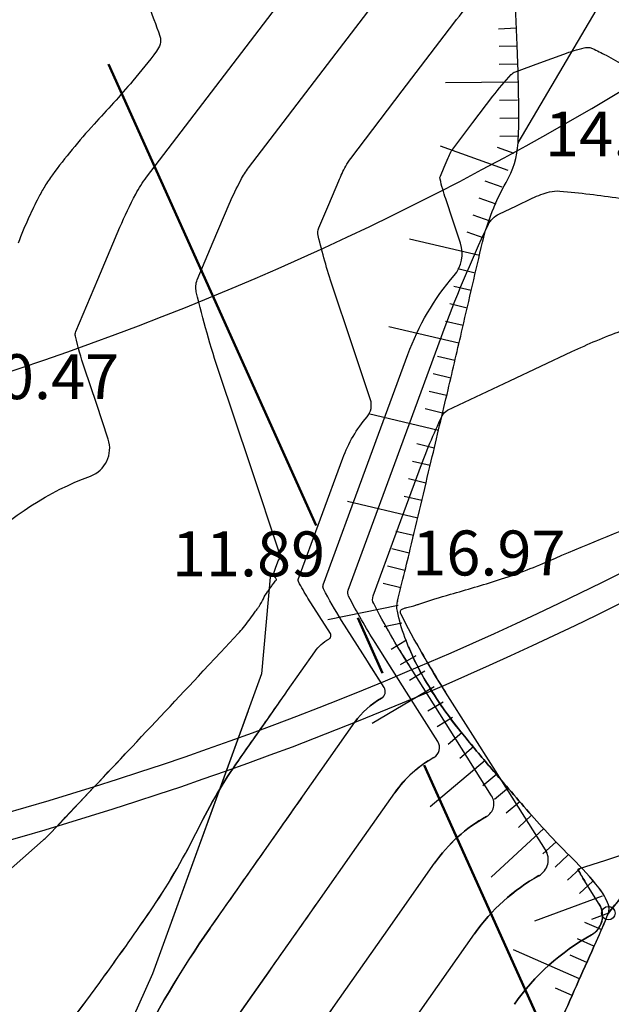
# Model space of a CAD drawing. Units: metres. Extents: x 552102 to 552909, y 4792742 to 4793835.
# Drawn here: x 552297 to 552304, y 4793467 to 4793478 of the extents above; entities that cross this region are included whole.
import ezdxf

# ---------------------------------------------------------------- set-up
doc = ezdxf.new("R2010")
doc.units = ezdxf.units.M
doc.header["$MEASUREMENT"] = 0
doc.linetypes.add('2371ESTADO ACTUAL$0$CONTINUA', pattern=[0])
doc.linetypes.add('CENTER', pattern=[0.95, 0.625, -0.125, 0.075, -0.125])
for name, color, linetype in [('2371ESTADO ACTUAL$0$CV', 7, 'CONTINUOUS'), ('2371ESTADO ACTUAL$0$CVD', 2, 'CONTINUOUS'), ('2371ESTADO ACTUAL$0$PUNTOS', 7, 'CONTINUOUS'), ('2371ESTADO ACTUAL$0$RT', 52, '2371ESTADO ACTUAL$0$CONTINUA'), ('2371ESTADO ACTUAL$0$Z', 7, 'CONTINUOUS'), ('_00.RFX.ESTADOACTUAL', 7, 'CONTINUOUS'), ('_ORD.ORDENACION', 7, 'CONTINUOUS'), ('_ORD.SECCIONES PLANTA', 7, 'CONTINUOUS'), ('_ORD.TOPOGRAFICO', 7, 'CONTINUOUS')]:
    doc.layers.add(name, color=color, linetype=linetype)
doc.styles.add('2371ESTADO ACTUAL$0$STANDARD', font='txt.shx')

# ---------------------------------------------------------------- blocks, each defined once
blk = doc.blocks.new('2371ESTADO ACTUAL')
at = {"layer": '2371ESTADO ACTUAL$0$CV', "color": 252}
for points in [[(552296.757, 4793472.165, -0.10936), (552297.992, 4793472.961, 0.40482), (552298.189, 4793473.372), (552298.058, 4793473.767), (552297.926, 4793474.161, -0.022463), (552297.825, 4793474.515, -0.15928), (552297.83, 4793474.567), (552298.075, 4793475.148), (552298.32, 4793475.728, -0.022463), (552298.495, 4793476.096, -0.040617), (552298.617, 4793476.286), (552299.387, 4793477.295), (552300.157, 4793478.304, -0.107373)], [(552295.527, 4793467.199), (552297.465, 4793468.91, 0.022463), (552297.555, 4793468.997, 0.001144), (552299.246, 4793470.793), (552299.441, 4793471.001), (552299.636, 4793471.209, 0.022463), (552299.692, 4793471.275, 0.009745), (552299.812, 4793471.434, 0.002978), (552299.845, 4793471.481, 0.004878), (552299.866, 4793471.511, 0.03447), (552299.915, 4793471.597, -0.039296), (552299.96, 4793471.672, -0.000108), (552299.987, 4793471.71, 0.000217), (552300.014, 4793471.749), (552300.029, 4793471.77), (552300.044, 4793471.792, -0.112763), (552300.059, 4793471.806, 0.430306), (552300.061, 4793471.812), (552300.048, 4793471.831), (552300.036, 4793471.851, -0.022463), (552300.026, 4793471.869, -0.209533), (552300.026, 4793471.871), (552300.05, 4793471.938), (552300.075, 4793472.005, -0.089469), (552300.101, 4793472.051, 0.263537), (552300.105, 4793472.069), (552299.766, 4793473.085), (552299.427, 4793474.1, -0.022463), (552299.169, 4793475.008, -0.15928), (552299.18, 4793475.144), (552299.358, 4793475.565), (552299.536, 4793475.986, -0.022463), (552299.663, 4793476.252, -0.040617), (552299.751, 4793476.39), (552300.674, 4793477.6), (552301.597, 4793478.809, -0.022463)], [(552297.309, 4793466.287, 0.008737), (552298.146, 4793467.398, 0.003985), (552298.448, 4793467.821, 0.004878), (552298.688, 4793468.17, 0.03447), (552299.192, 4793469.041, -0.039296), (552299.64, 4793469.801, -0.000131), (552299.959, 4793470.254, 0.000185), (552300.183, 4793470.574), (552300.335, 4793470.791), (552300.487, 4793471.007, -0.112763), (552300.643, 4793471.148, 0.430307), (552300.659, 4793471.21), (552300.534, 4793471.407), (552300.41, 4793471.603, -0.022463), (552300.305, 4793471.787, -0.209533), (552300.303, 4793471.811), (552300.55, 4793472.485), (552300.798, 4793473.159, -0.089469), (552301.068, 4793473.621, 0.263537), (552301.105, 4793473.81), (552300.895, 4793474.441), (552300.684, 4793475.071, -0.022463), (552300.524, 4793475.635, -0.15928), (552300.531, 4793475.72), (552300.641, 4793475.981), (552300.752, 4793476.243, -0.022463), (552300.831, 4793476.409, -0.040617), (552300.886, 4793476.494), (552301.459, 4793477.246), (552302.032, 4793477.997, -0.022463), (552302.546, 4793478.612, -0.120659)], [(552298.468, 4793466.485, -0.039296), (552299.321, 4793467.93, -0.000131), (552299.926, 4793468.791, 0.000185), (552300.353, 4793469.399), (552300.642, 4793469.811), (552300.931, 4793470.223, -0.112763), (552301.227, 4793470.49, 0.430306), (552301.257, 4793470.608), (552301.02, 4793470.982), (552300.783, 4793471.356, -0.022463), (552300.583, 4793471.706, -0.209533), (552300.581, 4793471.75), (552301.051, 4793473.032), (552301.521, 4793474.313, -0.089469), (552302.035, 4793475.191, 0.263537), (552302.106, 4793475.551), (552302.024, 4793475.797), (552301.942, 4793476.043, -0.022463), (552301.879, 4793476.263, -0.15928), (552301.882, 4793476.296), (552301.925, 4793476.398), (552301.968, 4793476.5, -0.022463), (552301.999, 4793476.565, -0.040617), (552302.02, 4793476.598), (552302.244, 4793476.892), (552302.467, 4793477.185, -0.022463), (552302.668, 4793477.425, -0.120659), (552302.717, 4793477.457), (552302.987, 4793477.556), (552303.256, 4793477.654, -0.022463), (552303.482, 4793477.725, -0.103509), (552303.534, 4793477.727, -0.06889), (552303.573, 4793477.716, -0.016597), (552303.724, 4793477.641, -0.010357), (552303.934, 4793477.522, 0.014108)], [(552300.302, 4793466.494, 0.000186), (552300.692, 4793467.05), (552301.255, 4793467.852), (552301.818, 4793468.654, -0.112763), (552302.394, 4793469.174, 0.430306), (552302.452, 4793469.405), (552301.992, 4793470.133), (552301.531, 4793470.861, -0.022463), (552301.141, 4793471.542, -0.209533), (552301.136, 4793471.63), (552301.391, 4793472.325), (552301.646, 4793473.02, -0.022463), (552301.901, 4793473.629, -0.17353), (552301.963, 4793473.692), (552302.654, 4793474.018), (552303.344, 4793474.345, -0.022463), (552303.893, 4793474.575, -0.077598)], [(552301.562, 4793466.872), (552302.262, 4793467.87, -0.112763), (552302.978, 4793468.516, 0.430306), (552303.05, 4793468.803), (552302.495, 4793469.681), (552301.939, 4793470.558, -0.022463), (552301.442, 4793471.428, -0.446006), (552301.464, 4793471.484, -0.010456), (552301.491, 4793471.494, -0.01794), (552301.508, 4793471.499, -0.010391), (552301.573, 4793471.515, 0.02511), (552301.599, 4793471.522, 0.004309), (552301.61, 4793471.525, -0.001457), (552301.644, 4793471.537, -0.012068), (552301.996, 4793471.646, 0.008046), (552302.527, 4793471.805, 0.026363), (552303.091, 4793472.018, -0.012756), (552304.243, 4793472.488, -0.016818)], [(552302.705, 4793467.086, -0.112763), (552303.561, 4793467.858, 0.430306), (552303.648, 4793468.201), (552303.568, 4793468.329), (552303.487, 4793468.456, -0.022463), (552303.415, 4793468.583, -0.462232), (552303.418, 4793468.591), (552303.723, 4793468.69), (552304.027, 4793468.788, -0.022463), (552304.326, 4793468.871, -0.468689), (552304.341, 4793468.86, -0.111426), (552304.337, 4793468.839, -0.017384), (552304.282, 4793468.722, -0.008412), (552304.201, 4793468.57, 0.011261), (552304.141, 4793468.456, 0.014531), (552304.086, 4793468.337, 0.097142), (552304.082, 4793468.317), (552304.073, 4793467.739), (552304.065, 4793467.161, 0.022463), (552304.08, 4793466.644, 0.180311)]]:
    blk.add_lwpolyline(points, format="xyb", dxfattribs=at)
at = {"layer": '2371ESTADO ACTUAL$0$CVD', "color": 250}
for points in [[(552298.477, 4793478.591, -0.017448), (552298.764, 4793477.853, -0.158256), (552298.766, 4793477.763, -0.087218), (552298.727, 4793477.687, -0.017449), (552298.462, 4793477.355, -0.009621), (552298.032, 4793476.873, 0.016582), (552297.787, 4793476.591, 0.010483), (552297.569, 4793476.311, 0.023997), (552297.483, 4793476.182, 0.01808), (552297.414, 4793476.058, 0.01048), (552297.308, 4793475.839, 0.017707), (552297.188, 4793475.55, -0.012152)], [(552299.306, 4793466.493, -0.000131), (552300.019, 4793467.508, 0.000186), (552300.523, 4793468.224), (552300.949, 4793468.832), (552301.375, 4793469.439, -0.112763), (552301.81, 4793469.832, 0.430306), (552301.855, 4793470.007), (552301.506, 4793470.558), (552301.157, 4793471.108, -0.022463), (552300.862, 4793471.624, -0.209533), (552300.858, 4793471.69), (552301.376, 4793473.102), (552301.894, 4793474.514, -0.022463), (552302.412, 4793475.752, -0.17353), (552302.539, 4793475.878), (552302.722, 4793475.964), (552302.904, 4793476.051, -0.022463), (552303, 4793476.091, -0.023615), (552303.095, 4793476.121, -0.086897), (552303.211, 4793476.131, -0.015064), (552303.873, 4793476.051, -0.015442)]]:
    blk.add_lwpolyline(points, format="xyb", dxfattribs=at)
at = {"layer": '2371ESTADO ACTUAL$0$PUNTOS'}
for p in [(552302.746, 4793476.665), (552299.995, 4793471.878), (552301.405, 4793471.571), (552303.75, 4793468.099)]:
    blk.add_point(p, dxfattribs=at)
at = {"layer": '2371ESTADO ACTUAL$0$RT', "color": 252}
for p, q in [((552302.728, 4793477.941), (552302.528, 4793477.932)), ((552302.735, 4793477.741), (552302.535, 4793477.739)), ((552302.737, 4793477.541), (552302.537, 4793477.539)), ((552302.739, 4793477.341), (552301.939, 4793477.333)), ((552302.741, 4793477.141), (552302.541, 4793477.139)), ((552302.743, 4793476.941), (552302.543, 4793476.939)), ((552302.745, 4793476.741), (552302.545, 4793476.739)), ((552302.637, 4793476.36), (552301.884, 4793476.629)), ((552302.704, 4793476.548), (552302.516, 4793476.616)), ((552302.57, 4793476.172), (552302.381, 4793476.239)), ((552302.502, 4793475.983), (552302.314, 4793476.051)), ((552302.435, 4793475.795), (552302.247, 4793475.862)), ((552302.368, 4793475.607), (552302.179, 4793475.674)), ((552302.317, 4793475.413), (552301.538, 4793475.596)), ((552302.271, 4793475.219), (552302.077, 4793475.264)), ((552302.226, 4793475.024), (552302.031, 4793475.069)), ((552302.18, 4793474.829), (552301.986, 4793474.875)), ((552302.135, 4793474.634), (552301.94, 4793474.68)), ((552302.089, 4793474.44), (552301.31, 4793474.622)), ((552302.044, 4793474.245), (552301.849, 4793474.29)), ((552301.998, 4793474.05), (552301.803, 4793474.096)), ((552301.952, 4793473.855), (552301.758, 4793473.902)), ((552301.86, 4793473.466), (552301.082, 4793473.651)), ((552301.906, 4793473.661), (552301.712, 4793473.707)), ((552301.814, 4793473.272), (552301.62, 4793473.318)), ((552301.768, 4793473.077), (552301.573, 4793473.123)), ((552301.722, 4793472.882), (552301.527, 4793472.928)), ((552301.63, 4793472.493), (552300.851, 4793472.678)), ((552301.676, 4793472.688), (552301.481, 4793472.734)), ((552301.584, 4793472.299), (552301.389, 4793472.345)), ((552301.537, 4793472.104), (552301.343, 4793472.152)), ((552301.489, 4793471.91), (552301.295, 4793471.958)), ((552301.441, 4793471.716), (552301.247, 4793471.764)), ((552301.415, 4793471.521), (552300.631, 4793471.361)), ((552301.455, 4793471.325), (552301.259, 4793471.285)), ((552301.507, 4793471.134), (552301.335, 4793471.032)), ((552301.609, 4793470.962), (552301.437, 4793470.86)), ((552301.711, 4793470.79), (552301.539, 4793470.688)), ((552301.813, 4793470.618), (552301.125, 4793470.21)), ((552301.915, 4793470.446), (552301.743, 4793470.344)), ((552302.017, 4793470.274), (552301.845, 4793470.172)), ((552302.121, 4793470.103), (552301.969, 4793469.974)), ((552302.25, 4793469.95), (552302.098, 4793469.821)), ((552302.38, 4793469.798), (552301.768, 4793469.282)), ((552302.509, 4793469.645), (552302.356, 4793469.516)), ((552302.638, 4793469.492), (552302.485, 4793469.363)), ((552302.767, 4793469.339), (552302.614, 4793469.21)), ((552302.897, 4793469.188), (552302.75, 4793469.052)), ((552303.033, 4793469.041), (552302.446, 4793468.498)), ((552303.169, 4793468.894), (552303.022, 4793468.758)), ((552303.305, 4793468.747), (552303.158, 4793468.612)), ((552303.44, 4793468.601), (552303.294, 4793468.465)), ((552303.576, 4793468.454), (552303.43, 4793468.318)), ((552303.68, 4793468.287), (552302.93, 4793468.009)), ((552303.75, 4793468.1), (552303.562, 4793468.03)), ((552303.67, 4793467.917), (552303.487, 4793467.997)), ((552303.589, 4793467.734), (552303.406, 4793467.814)), ((552303.428, 4793467.368), (552302.696, 4793467.69)), ((552303.509, 4793467.551), (552303.326, 4793467.631)), ((552303.347, 4793467.185), (552303.164, 4793467.265))]:
    blk.add_line(p, q, dxfattribs=at)
for points in [[(552302.746, 4793476.665), (552303.994, 4793478.783), (552306.045, 4793481.51), (552307.229, 4793482.706)], [(552299.995, 4793471.878), (552299.893, 4793470.761), (552298.682, 4793467.426), (552297.123, 4793463.934), (552295.481, 4793460.941), (552294.473, 4793458.471), (552292.746, 4793456.578), (552291.007, 4793454.485), (552289.107, 4793453.164), (552287.337, 4793452.513), (552284.244, 4793451.983), (552281.249, 4793451.811)]]:
    blk.add_lwpolyline(points, dxfattribs=at)
for points in [[(552302.627, 4793465.529, 0.000028), (552302.831, 4793465.999, -0.000014), (552303.227, 4793466.91, -0.004739), (552303.615, 4793467.782, 0.013131), (552303.75, 4793468.099, 0.184946), (552303.751, 4793468.192, 0.078589), (552303.646, 4793468.378, 0.031699), (552303.348, 4793468.71, -0.020185), (552302.867, 4793469.221, -0.003467), (552302.423, 4793469.738, -0.004831), (552302.111, 4793470.115, -0.036629), (552301.727, 4793470.666, -0.044378), (552301.488, 4793471.166, -0.03909), (552301.404, 4793471.459, -0.106924), (552301.405, 4793471.571, -0.008101), (552301.465, 4793471.815, 0.005954), (552301.548, 4793472.147, 0.000053), (552301.781, 4793473.129, 0.000066), (552301.968, 4793473.919, 0.001153), (552302.128, 4793474.604, -0.000824), (552302.351, 4793475.561, -0.072297), (552302.614, 4793476.226, 0.113753), (552302.746, 4793476.665, 0.019132), (552302.755, 4793476.995, 0.008081), (552302.735, 4793477.775, 0.000299), (552302.72, 4793478.123, 0.000101), (552302.675, 4793479.156, 0.002473)], [(552316.056, 4793476.571, 0.014517), (552314.938, 4793476.505, 0.027654), (552314.355, 4793476.421, 0.003349), (552312.735, 4793476.083, 0.019556), (552312.46, 4793476.012, 0.007228), (552311.952, 4793475.852, 0.00612), (552311.357, 4793475.648, 0.012977), (552310.818, 4793475.439, 0.012732), (552310.281, 4793475.198, 0.04423), (552309.592, 4793474.79, 0.026802), (552308.563, 4793473.963, 0.00967), (552307.796, 4793473.248, 0.020785), (552307.46, 4793472.894, 0.007386), (552306.997, 4793472.349, 0.010327), (552306.68, 4793471.948, 0.012185), (552306.297, 4793471.414, -0.013097), (552305.939, 4793470.918, -0.018122), (552305.381, 4793470.238, 0.019721), (552304.87, 4793469.611, 0.007828), (552304.627, 4793469.278, -0.003752), (552304.126, 4793468.578, -0.009343), (552304.028, 4793468.448, -0.003415), (552303.75, 4793468.099)]]:
    blk.add_lwpolyline(points, format="xyb", dxfattribs=at)
at = {"layer": '2371ESTADO ACTUAL$0$Z', "ltscale": 10, "style": '2371ESTADO ACTUAL$0$STANDARD'}
for s, p in [('14.64', (552303.046, 4793476.515)), ('10.47', (552296.607, 4793473.816)), ('11.89', (552298.897, 4793471.845)), ('16.97', (552301.57, 4793471.855))]:
    blk.add_text(s, height=0.5, dxfattribs=at).set_placement(p)

msp = doc.modelspace()

# ---------------------------------------------------------------- linework, layer by layer
at = {"layer": '_ORD.ORDENACION', "color": 6, "linetype": 'Continuous', "ltscale": 9}
msp.add_arc((552286.391, 4793506.393), 34, 263.7022, 324.7236, dxfattribs=at)
at = {"layer": '_ORD.ORDENACION', "color": 7, "linetype": 'Continuous', "ltscale": 9}
msp.add_arc((552286.453, 4793506.434), 38.7, 270.4016, 320.887, dxfattribs=at)
at = {"layer": '_ORD.ORDENACION', "color": 2, "linetype": 'Continuous', "ltscale": 9}
msp.add_arc((552286.453, 4793506.434), 39, 270.7823, 320.6723, dxfattribs=at)
at = {"layer": '_ORD.SECCIONES PLANTA', "color": 10, "linetype": 'CENTER', "lineweight": 50, "ltscale": 9}
msp.add_line((552284.158, 4793508.728), (552306.314, 4793459.495), dxfattribs=at)
at = {"layer": '_ORD.TOPOGRAFICO', "color": 7, "linetype": 'Continuous'}
for p, q in [((552301.609, 4793470.962), (552301.437, 4793470.86)), ((552301.711, 4793470.79), (552301.539, 4793470.688)), ((552301.813, 4793470.618), (552301.125, 4793470.21)), ((552301.915, 4793470.446), (552301.743, 4793470.344)), ((552302.017, 4793470.274), (552301.845, 4793470.172)), ((552302.121, 4793470.103), (552301.969, 4793469.974)), ((552302.25, 4793469.95), (552302.098, 4793469.821)), ((552302.38, 4793469.798), (552301.768, 4793469.282)), ((552302.509, 4793469.645), (552302.356, 4793469.516)), ((552302.638, 4793469.492), (552302.485, 4793469.363)), ((552302.767, 4793469.339), (552302.614, 4793469.21)), ((552302.897, 4793469.188), (552302.75, 4793469.052)), ((552303.033, 4793469.041), (552302.446, 4793468.498)), ((552303.169, 4793468.894), (552303.022, 4793468.758)), ((552303.305, 4793468.747), (552303.158, 4793468.612)), ((552303.44, 4793468.601), (552303.294, 4793468.465)), ((552303.576, 4793468.454), (552303.43, 4793468.318)), ((552303.68, 4793468.287), (552302.93, 4793468.009)), ((552303.75, 4793468.1), (552303.562, 4793468.03)), ((552303.67, 4793467.917), (552303.487, 4793467.997)), ((552303.589, 4793467.734), (552303.406, 4793467.814)), ((552303.428, 4793467.368), (552302.696, 4793467.69)), ((552303.509, 4793467.551), (552303.326, 4793467.631)), ((552303.347, 4793467.185), (552303.164, 4793467.265))]:
    msp.add_line(p, q, dxfattribs=at)
at = {"layer": '_ORD.TOPOGRAFICO', "color": 250, "linetype": 'Continuous'}
for points in [[(552301.855, 4793470.007, 15), (552301.506, 4793470.558, 15), (552301.258, 4793470.949, 15)], [(552301.81, 4793469.832, 15), (552301.81, 4793469.832, 15)], [(552299.306, 4793466.493, 15), (552300.019, 4793467.508, 15), (552300.523, 4793468.224, 15), (552300.949, 4793468.832, 15), (552301.375, 4793469.439, 15), (552301.375, 4793469.439, 15)]]:
    msp.add_polyline3d(points, dxfattribs=at)
at = {"layer": '_ORD.TOPOGRAFICO', "color": 252, "linetype": 'Continuous'}
for points in [[(552301.257, 4793470.608, 14), (552301.086, 4793470.877, 14)], [(552302.452, 4793469.405, 16), (552301.992, 4793470.133, 16), (552301.531, 4793470.861, 16), (552301.531, 4793470.861, 16)], [(552299.64, 4793469.801, 13), (552299.959, 4793470.254, 13), (552300.127, 4793470.495, 13)], [(552301.227, 4793470.49, 14), (552301.227, 4793470.49, 14)], [(552303.05, 4793468.803, 17), (552302.495, 4793469.681, 17), (552301.939, 4793470.558, 17), (552301.939, 4793470.558, 17)], [(552299.321, 4793467.93, 14), (552299.926, 4793468.791, 14), (552300.353, 4793469.399, 14), (552300.642, 4793469.811, 14), (552300.931, 4793470.223, 14), (552300.931, 4793470.223, 14)], [(552302.394, 4793469.174, 16), (552302.394, 4793469.174, 16)], [(552293.589, 4793465.488, 12), (552295.527, 4793467.199, 12), (552297.465, 4793468.91, 12)], [(552303.418, 4793468.591, 18), (552303.723, 4793468.69, 18), (552304.027, 4793468.788, 18), (552304.027, 4793468.788, 18)], [(552299.749, 4793465.706, 16), (552300.302, 4793466.494, 16), (552300.692, 4793467.05, 16), (552301.255, 4793467.852, 16), (552301.818, 4793468.654, 16), (552301.818, 4793468.654, 16)], [(552302.978, 4793468.516, 17), (552302.978, 4793468.516, 17)], [(552303.415, 4793468.583, 18), (552303.415, 4793468.583, 18)], [(552303.648, 4793468.201, 18), (552303.568, 4793468.329, 18), (552303.487, 4793468.456, 18), (552303.487, 4793468.456, 18)], [(552300.191, 4793464.92, 17), (552300.584, 4793465.48, 17), (552300.862, 4793465.875, 17), (552301.562, 4793466.872, 17), (552302.262, 4793467.87, 17), (552302.262, 4793467.87, 17)], [(552303.561, 4793467.858, 18), (552303.561, 4793467.858, 18)]]:
    msp.add_polyline3d(points, dxfattribs=at)
at = {"layer": '_ORD.TOPOGRAFICO', "color": 7, "linetype": 'Continuous'}
for points in [[(552301.727, 4793470.666, 0), (552301.727, 4793470.666, 0)], [(552299.744, 4793470.349, 0), (552298.682, 4793467.426, 0), (552297.123, 4793463.934, 0), (552295.481, 4793460.941, 0), (552294.473, 4793458.471, 0), (552292.746, 4793456.578, 0), (552291.007, 4793454.485, 0), (552289.107, 4793453.164, 0), (552288.613, 4793452.982, 0)], [(552302.111, 4793470.115, 0), (552302.111, 4793470.115, 0)], [(552302.423, 4793469.738, 0), (552302.423, 4793469.738, 0)], [(552302.867, 4793469.221, 0), (552302.867, 4793469.221, 0)], [(552303.348, 4793468.71, 0), (552303.348, 4793468.71, 0)], [(552303.646, 4793468.378, 0), (552303.646, 4793468.378, 0)], [(552303.751, 4793468.192, 0), (552303.751, 4793468.192, 0)], [(552303.75, 4793468.099, 0), (552303.75, 4793468.099, 0)], [(552303.615, 4793467.782, 0), (552303.615, 4793467.782, 0)]]:
    msp.add_polyline3d(points, dxfattribs=at)
msp.add_circle((552303.75, 4793468.099), 0.075, dxfattribs=at)
at = {"layer": '_ORD.TOPOGRAFICO', "color": 252, "linetype": 'Continuous'}
for centre, radius, start, end in [((552308.911, 4793475.533, 16), 8.735, 211.0942, 212.3369), ((552311.365, 4793476.525, 17), 11.156, 209.0882, 212.3369), ((552301.186, 4793470.563, 14), 0.0841, 299.2068, 32.3369), ((552301.663, 4793469.709, 14), 0.894, 119.2068, 144.9414), ((551905.908, 4793839.484, 12), 539.118, 316.59036, 316.718), ((552304.244, 4793466.569, 13), 5.625, 144.9289, 153.9301), ((552302.314, 4793469.317, 16), 0.164, 299.2068, 32.3369), ((552303.244, 4793467.654, 16), 1.742, 119.2068, 144.9414), ((552296.539, 4793469.959, 12), 1.399, 311.443, 316.5904), ((552292.63, 4793472.251, 13), 7.305, 326.0334, 333.9301), ((552302.878, 4793468.694, 17), 0.204, 299.2068, 32.3369), ((552304.035, 4793466.626, 17), 2.166, 119.2068, 144.9414), ((552303.42, 4793468.585, 18), 0.00564, 107.9579, 207.1895), ((552304.859, 4793469.325, 18), 1.624, 207.1895, 212.3369), ((552303.443, 4793468.071, 18), 0.244, 299.2068, 32.3369), ((552280.66, 4793480.315, 13), 21.737, 324.9155, 326.0334), ((552308.072, 4793461.787, 14), 10.692, 144.9289, 153.9301), ((552304.825, 4793465.598, 18), 2.59, 119.2068, 144.9414), ((552271.792, 4793486.544, 13), 32.574, 324.0023, 324.9155), ((552265.936, 4793490.799, 13), 39.813, 321.9999, 324.0023)]:
    msp.add_arc(centre, radius, start, end, dxfattribs=at)
at = {"layer": '_ORD.TOPOGRAFICO', "color": 7, "linetype": 'Continuous'}
for centre, radius, start, end in [((552304.419, 4793472.263), 3.13, 202.5318, 210.6836), ((552305.674, 4793473.008), 4.589, 210.6836, 219.0746), ((552321.766, 4793486.074), 25.318, 219.0746, 220.1818), ((552339.984, 4793501.459), 49.162, 220.1818, 220.9763), ((552309.426, 4793474.917), 8.687, 220.9763, 225.6017), ((552300.88, 4793466.19), 3.527, 38.3391, 45.6017), ((552278.36, 4793488.61), 32.639, 321.0676, 321.8503), ((552303.111, 4793467.955), 0.683, 20.3649, 38.3391), ((552303.629, 4793468.147), 0.13, 338.4521, 20.3649), ((552297.649, 4793470.508), 6.56, 335.4428, 338.4521), ((552349.409, 4793446.857), 50.348, 155.4428, 156.5289)]:
    msp.add_arc(centre, radius, start, end, dxfattribs=at)
at = {"layer": '_ORD.TOPOGRAFICO', "color": 250, "linetype": 'Continuous'}
for centre, radius, start, end in [((552301.75, 4793469.94, 15), 0.124, 299.2068, 32.3369), ((552302.454, 4793468.681, 15), 1.318, 119.2068, 144.9414)]:
    msp.add_arc(centre, radius, start, end, dxfattribs=at)

# ---------------------------------------------------------------- block references
at = {"layer": '_00.RFX.ESTADOACTUAL', "color": 254, "linetype": 'Continuous', "ltscale": 10}
msp.add_blockref('2371ESTADO ACTUAL', (0, 0), dxfattribs=at)

doc.saveas('drawing.dxf')
